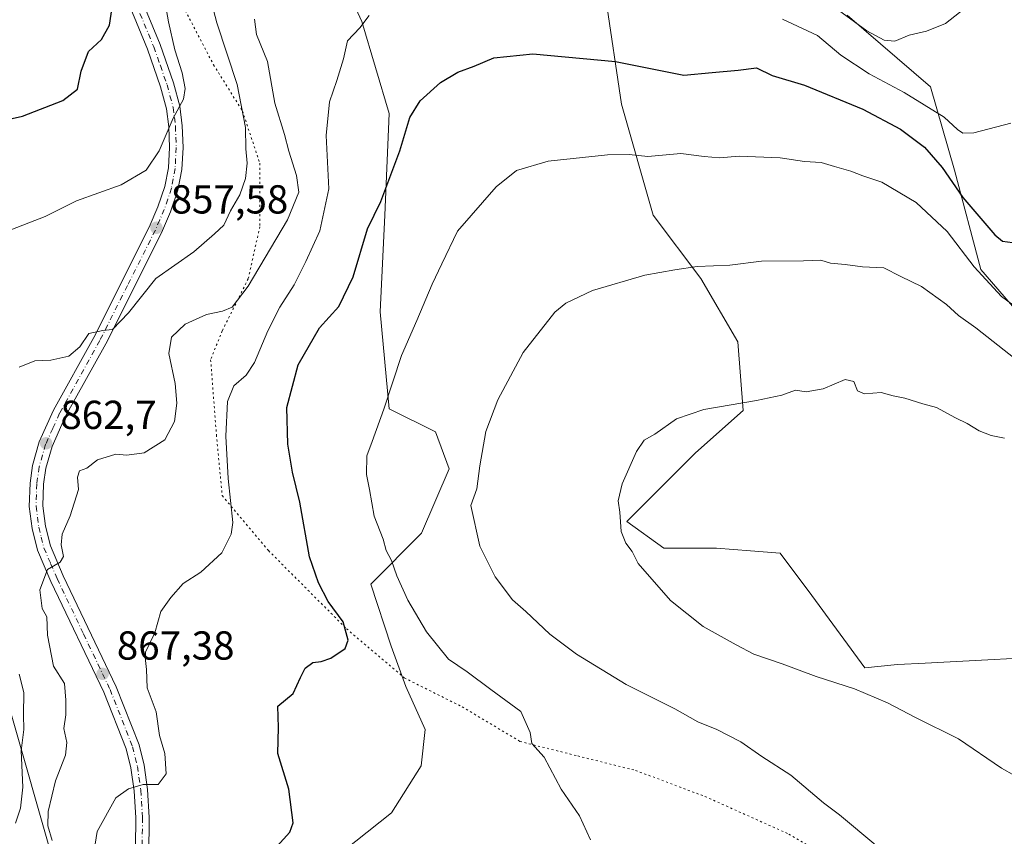
# Model space of a CAD drawing. Units: metres. Extents: x 648482 to 651947, y 4725399 to 4727786.
# Drawn here: x 651314 to 651558, y 4726776 to 4726978 of the extents above; entities that cross this region are included whole.
import ezdxf

# ---------------------------------------------------------------- set-up
doc = ezdxf.new("R2010")
doc.units = ezdxf.units.M
doc.header["$MEASUREMENT"] = 0
doc.linetypes.add('DGN Style 4', pattern=[2.638475, 1.318413, -0.659207, 0.001648, -0.659207])
doc.linetypes.add('DGN Style 5', pattern=[1.153612, 0.494405, -0.659207])
for name, color, linetype, lineweight in [('Arbolado forestal CxS', 92, 'Continuous', 0), ('Carretera de calzada única Cxs', 7, 'Continuous', 13), ('Carretera de calzada única eje', 7, 'DGN Style 4', 0), ('Corriente natural lineal', 142, 'Continuous', 13), ('Curva de nivel maestra', 30, 'Continuous', 30), ('Curva de nivel normal', 30, 'Continuous', 0), ('Matorral CxS', 135, 'Continuous', 0), ('Punto de cota en terreno', 7, 'Continuous', 0), ('Rótulo de punto de cota en terreno', 7, 'Continuous', 0), ('Vía pecuaria eje', 92, 'DGN Style 5', 0)]:
    doc.layers.add(name, color=color, linetype=linetype, lineweight=lineweight)
doc.styles.add('Style-Arial', font='txt')

# ---------------------------------------------------------------- blocks, each defined once
blk = doc.blocks.new('*U11')
at = {"layer": 'Matorral CxS', "color": 135, "linetype": 'Continuous', "lineweight": 0}
for points in [[(651391.3673, 4726770.0661, 876.0345), (651406.2737, 4726781.9417, 877.6178), (651413.5611, 4726793.5945, 878.2619), (651414.5739, 4726802.5205, 878.0039), (651409.8175, 4726813.1843, 877.0866), (651406.1597, 4726823.1831, 877.1041), (651401.1297, 4726838.5909, 878.0452), (651413.6961, 4726851.1575, 882.0167), (651420.5515, 4726867.1513, 883.4975), (651417.1245, 4726876.2901, 882.3538), (651405.7005, 4726882.0021, 879.8094), (651403.4161, 4726905.9929, 877.4466), (651404.5587, 4726929.9833, 874.987), (651405.7019, 4726955.1159, 873.2892), (651398.8475, 4726977.9645, 869.347), (651386.2821, 4727005.3823, 863.5998)], [(651459.3299, 4726983.6599, 870.3358), (651463.2565, 4726957.4785, 876.8312), (651471.1111, 4726929.9867, 882.2), (651482.8929, 4726914.2779, 885.0535), (651492.0565, 4726898.5693, 887.6777), (651493.3651, 4726881.5515, 889.7863), (651481.5829, 4726871.0787, 890.6621), (651464.5633, 4726854.0611, 889.8508), (651473.7273, 4726847.5151, 890.6882), (651486.8195, 4726847.5151, 891.9874), (651495.2487, 4726846.8125, 892.4656), (651502.5285, 4726846.2059, 892.7954), (651510.3833, 4726835.7331, 892.5951), (651523.5871, 4726817.8141, 891.0706), (651531.6653, 4726818.6663, 891.6489), (651538.4771, 4726819.0251, 892.0309), (651575.7633, 4726820.9899, 894.2214)], [(651565.9261, 4726900.7227, 880.6526), (651552.3433, 4726916.5015, 879.3159), (651545.7567, 4726941.0811, 873.539), (651539.8529, 4726961.7527, 867.3541), (651519.1911, 4726979.4717, 864.6443)]]:
    blk.add_polyline3d(points, dxfattribs=at)
blk = doc.blocks.new('5PATER')
at = {"layer": 'Punto de cota en terreno', "linetype": 'Continuous', "lineweight": 0}
h = blk.add_hatch(color=51, dxfattribs=at)
edge = h.paths.add_edge_path()
edge.add_ellipse((0, 0), major_axis=(-0.11, -0.111), ratio=0.999422, start_angle=0, end_angle=360)

msp = doc.modelspace()

# ---------------------------------------------------------------- linework, layer by layer
at = {"layer": 'Arbolado forestal CxS', "color": 92, "linetype": 'Continuous', "lineweight": 0}
for points in [[(651386.2821, 4727005.3823, 863.5998), (651398.8475, 4726977.9645, 869.347), (651405.7019, 4726955.1159, 873.2892), (651404.5587, 4726929.9833, 874.987), (651403.4161, 4726905.9929, 877.4466), (651405.7005, 4726882.0021, 879.8094), (651417.1245, 4726876.2901, 882.3538), (651420.5515, 4726867.1513, 883.4975), (651413.6961, 4726851.1575, 882.0167), (651401.1297, 4726838.5909, 878.0452), (651406.1597, 4726823.1831, 877.1041), (651409.8175, 4726813.1843, 877.0866), (651414.5739, 4726802.5205, 878.0039), (651413.5611, 4726793.5945, 878.2619), (651406.2737, 4726781.9417, 877.6178), (651391.3673, 4726770.0661, 876.0345)], [(651386.2821, 4727005.3823, 863.5998), (651398.8475, 4726977.9645, 869.347), (651405.7019, 4726955.1159, 873.2892), (651404.5587, 4726929.9833, 874.987), (651403.4161, 4726905.9929, 877.4466), (651405.7005, 4726882.0021, 879.8094), (651417.1245, 4726876.2901, 882.3538), (651420.5515, 4726867.1513, 883.4975), (651413.6961, 4726851.1575, 882.0167), (651401.1297, 4726838.5909, 878.0452), (651406.1597, 4726823.1831, 877.1041), (651409.8175, 4726813.1843, 877.0866), (651414.5739, 4726802.5205, 878.0039), (651413.5611, 4726793.5945, 878.2619), (651406.2737, 4726781.9417, 877.6178), (651391.3673, 4726770.0661, 876.0345)], [(651575.7633, 4726820.9899, 894.2214), (651538.4771, 4726819.0251, 892.0309), (651531.6653, 4726818.6663, 891.6489), (651523.5871, 4726817.8141, 891.0706), (651510.3833, 4726835.7331, 892.5951), (651502.5285, 4726846.2059, 892.7954), (651495.2487, 4726846.8125, 892.4656), (651486.8195, 4726847.5151, 891.9874), (651473.7273, 4726847.5151, 890.6882), (651464.5633, 4726854.0611, 889.8508), (651481.5829, 4726871.0787, 890.6621), (651493.3651, 4726881.5515, 889.7863), (651492.0565, 4726898.5693, 887.6777), (651482.8929, 4726914.2779, 885.0535), (651471.1111, 4726929.9867, 882.2), (651463.2565, 4726957.4785, 876.8312), (651459.3299, 4726983.6599, 870.3358)], [(651459.3299, 4726983.6599, 870.3358), (651463.2565, 4726957.4785, 876.8312), (651471.1111, 4726929.9867, 882.2), (651482.8929, 4726914.2779, 885.0535), (651492.0565, 4726898.5693, 887.6777), (651493.3651, 4726881.5515, 889.7863), (651481.5829, 4726871.0787, 890.6621), (651464.5633, 4726854.0611, 889.8508), (651473.7273, 4726847.5151, 890.6882), (651486.8195, 4726847.5151, 891.9874), (651495.2487, 4726846.8125, 892.4656), (651502.5285, 4726846.2059, 892.7954), (651510.3833, 4726835.7331, 892.5951), (651523.5871, 4726817.8141, 891.0706), (651531.6653, 4726818.6663, 891.6489), (651538.4771, 4726819.0251, 892.0309), (651575.7633, 4726820.9899, 894.2214)], [(651519.1911, 4726979.4717, 864.6443), (651539.8529, 4726961.7527, 867.3541), (651545.7567, 4726941.0811, 873.539), (651552.3433, 4726916.5015, 879.3159), (651565.9261, 4726900.7227, 880.6526)], [(651565.9261, 4726900.7227, 880.6526), (651552.3433, 4726916.5015, 879.3159), (651545.7567, 4726941.0811, 873.539), (651539.8529, 4726961.7527, 867.3541), (651519.1911, 4726979.4717, 864.6443)]]:
    msp.add_polyline3d(points, dxfattribs=at)
at = {"layer": 'Carretera de calzada única Cxs', "color": 7, "linetype": 'Continuous', "lineweight": 13}
for points in [[(651342.5201, 4726752.1601, 874.1894), (651342.8401, 4726780.6801, 871.7655), (651342.4501, 4726787.3701, 870.9646), (651341.6001, 4726793.1001, 870.6498), (651340.4701, 4726797.7701, 869.9703), (651334.9401, 4726811.8001, 869.2617), (651321.8301, 4726839.2501, 865.9119), (651318.5001, 4726846.9901, 866.0385), (651317.1801, 4726852.3301, 864.6968), (651316.4701, 4726857.8201, 863.9335), (651316.6601, 4726863.5701, 863.6162), (651317.2601, 4726867.9801, 863.2613), (651318.9401, 4726873.7901, 863.051), (651322.4601, 4726881.6501, 861.9293), (651332.4601, 4726899.7001, 859.9317), (651346.1901, 4726926.9901, 857.7808), (651348.3601, 4726932.0001, 856.9694), (651350.0601, 4726937.0501, 856.4699), (651350.9401, 4726941.7101, 856.1041), (651351.2001, 4726946.7401, 855.9302), (651351.0201, 4726951.8501, 855.4013), (651350.4701, 4726956.2901, 854.8985), (651349.0001, 4726961.7701, 854.3868), (651345.7401, 4726971.0501, 853.3423), (651337.1401, 4726991.9701, 851.1638)], [(651342.5201, 4726752.1601, 874.1894), (651342.8401, 4726780.6801, 871.7655), (651342.4501, 4726787.3701, 870.9646), (651341.6001, 4726793.1001, 870.6498), (651340.4701, 4726797.7701, 869.9703), (651334.9401, 4726811.8001, 869.2617), (651321.8301, 4726839.2501, 865.9119), (651318.5001, 4726846.9901, 866.0385), (651317.1801, 4726852.3301, 864.6968), (651316.4701, 4726857.8201, 863.9335), (651316.6601, 4726863.5701, 863.6162), (651317.2601, 4726867.9801, 863.2613), (651318.9401, 4726873.7901, 863.051), (651322.4601, 4726881.6501, 861.9293), (651332.4601, 4726899.7001, 859.9317), (651346.1901, 4726926.9901, 857.7808), (651348.3601, 4726932.0001, 856.9694), (651350.0601, 4726937.0501, 856.4699), (651350.9401, 4726941.7101, 856.1041), (651351.2001, 4726946.7401, 855.9302), (651351.0201, 4726951.8501, 855.4013), (651350.4701, 4726956.2901, 854.8985), (651349.0001, 4726961.7701, 854.3868), (651345.7401, 4726971.0501, 853.3423), (651337.1401, 4726991.9701, 851.1638)], [(651340.2701, 4726993.2101, 853.9464), (651348.8901, 4726972.2501, 854.6192), (651352.2201, 4726962.7701, 854.8927), (651353.7801, 4726956.9401, 855.4696), (651354.3801, 4726952.1201, 855.7635), (651354.5701, 4726946.7101, 856.4553), (651354.2901, 4726941.3101, 856.891), (651353.3201, 4726936.2001, 856.8033), (651351.5001, 4726930.7901, 857.1452), (651349.2401, 4726925.5601, 857.8463), (651335.4401, 4726898.1301, 860.2967), (651325.4701, 4726880.1401, 862.4079), (651322.1101, 4726872.6301, 862.9128), (651320.5601, 4726867.2801, 863.4574), (651320.0201, 4726863.2901, 863.762), (651319.8401, 4726857.9801, 864.0538), (651320.4901, 4726852.9501, 864.7323), (651321.7001, 4726848.0701, 865.1547), (651324.9001, 4726840.6401, 866.2507), (651338.0301, 4726813.1401, 868.6583), (651343.6901, 4726798.7901, 870.188), (651344.9101, 4726793.7401, 870.7955), (651345.8001, 4726787.7201, 871.0054), (651346.2101, 4726780.7601, 871.7829), (651345.8901, 4726752.1901, 876.2161)], [(651340.2701, 4726993.2101, 853.9464), (651348.8901, 4726972.2501, 854.6192), (651352.2201, 4726962.7701, 854.8927), (651353.7801, 4726956.9401, 855.4696), (651354.3801, 4726952.1201, 855.7635), (651354.5701, 4726946.7101, 856.4553), (651354.2901, 4726941.3101, 856.891), (651353.3201, 4726936.2001, 856.8033), (651351.5001, 4726930.7901, 857.1452), (651349.2401, 4726925.5601, 857.8463), (651335.4401, 4726898.1301, 860.2967), (651325.4701, 4726880.1401, 862.4079), (651322.1101, 4726872.6301, 862.9128), (651320.5601, 4726867.2801, 863.4574), (651320.0201, 4726863.2901, 863.762), (651319.8401, 4726857.9801, 864.0538), (651320.4901, 4726852.9501, 864.7323), (651321.7001, 4726848.0701, 865.1547), (651324.9001, 4726840.6401, 866.2507), (651338.0301, 4726813.1401, 868.6583), (651343.6901, 4726798.7901, 870.188), (651344.9101, 4726793.7401, 870.7955), (651345.8001, 4726787.7201, 871.0054), (651346.2101, 4726780.7601, 871.7829), (651345.8901, 4726752.1901, 876.2161)]]:
    msp.add_polyline3d(points, dxfattribs=at)
at = {"layer": 'Carretera de calzada única eje', "color": 7, "linetype": 'DGN Style 4', "lineweight": 0}
msp.add_polyline3d([(651338.7001, 4726992.5901, 852.4726), (651347.3101, 4726971.6501, 853.5596), (651348.9501, 4726967.0101, 854.349), (651350.6101, 4726962.2701, 854.6008), (651351.3401, 4726959.5301, 854.7839), (651352.1301, 4726956.6101, 854.9774), (651352.4201, 4726954.2001, 855.1479), (651352.7001, 4726951.9801, 855.3472), (651352.7901, 4726949.2801, 855.619), (651352.8801, 4726946.7201, 855.8863), (651352.6101, 4726941.5101, 856.2529), (651352.1301, 4726938.9501, 856.402), (651351.6901, 4726936.6201, 856.5834), (651350.7801, 4726933.9201, 856.8143), (651349.9301, 4726931.3901, 857.0547), (651348.8001, 4726928.7801, 857.2859), (651347.7201, 4726926.2701, 857.5954), (651340.8101, 4726912.5601, 859.2157), (651333.9501, 4726898.9101, 860.1059), (651323.9701, 4726880.8901, 862.1313), (651322.2801, 4726877.1401, 862.3886), (651320.5201, 4726873.2101, 862.972), (651319.7501, 4726870.5301, 863.1959), (651318.9101, 4726867.6301, 863.2679), (651318.3401, 4726863.4301, 863.4938), (651318.2501, 4726860.7701, 863.6442), (651318.1501, 4726857.9001, 863.7966), (651318.5101, 4726855.1501, 864.2052), (651318.8301, 4726852.6401, 864.5917), (651319.4401, 4726850.2001, 865.1514), (651320.1001, 4726847.5301, 865.5519), (651321.7601, 4726843.6601, 865.4133), (651323.3601, 4726839.9401, 865.7936), (651329.9201, 4726826.2201, 867.6353), (651336.4801, 4726812.4701, 868.4884), (651342.0801, 4726798.2801, 869.3867), (651343.2501, 4726793.4201, 870.1765), (651344.1301, 4726787.5401, 870.9487), (651344.5201, 4726780.7201, 871.7757), (651344.2001, 4726752.1701, 875.2003)], dxfattribs=at)
at = {"layer": 'Corriente natural lineal', "color": 142, "linetype": 'Continuous', "lineweight": 13}
msp.add_polyline3d([(651416.4809, 4726646.9708, 879.9464), (651413.6301, 4726647.2801, 879.2264), (651405.5401, 4726650.7101, 878.6308), (651393.5901, 4726653.4301, 877.0865), (651377.0201, 4726658.1301, 876.6267), (651366.1301, 4726659.3801, 876.027), (651359.4001, 4726661.4101, 875.5876), (651351.5901, 4726666.2701, 874.2764), (651345.4401, 4726673.1401, 872.9596), (651332.1401, 4726703.8401, 868.2542), (651331.8601, 4726714.1701, 867.4401), (651328.2101, 4726741.9801, 864.3873), (651324.8501, 4726761.2901, 863.206), (651309.2501, 4726816.0101, 857.3206)], dxfattribs=at)
at = {"layer": 'Curva de nivel maestra', "color": 30, "linetype": 'Continuous', "lineweight": 30, "flags": 128}
for points, elevation in [([(651308.8, 4726953.1401), (651314.78, 4726954.5001), (651324.81, 4726958.4101), (651328.45, 4726961.1801), (651329.35, 4726965.6101), (651331.11, 4726970.4701), (651334.35, 4726973.4601), (651336.38, 4726977.0601), (651337.02, 4726981.3701)], 850), ([(651377.06, 4726772.7801), (651381.02, 4726777.1501), (651381.9, 4726779.4501), (651380.82, 4726787.7601), (651378.03, 4726796.6401), (651378.26, 4726803.0801), (651378.04, 4726808.3601), (651381.86, 4726811.5001), (651383.7, 4726815.4601), (651384.88, 4726817.7201), (651386.74, 4726819.1901), (651388.84, 4726819.3701), (651391.21, 4726820.2001), (651394.75, 4726822.6401), (651395.54, 4726824.7201), (651394.24, 4726829.2201), (651390.52, 4726834.2501), (651388.14, 4726838.9101), (651385.89, 4726845.3601), (651383.5, 4726858.8601), (651381.74, 4726866.2901), (651380.55, 4726873.2001), (651380.32, 4726882.3301), (651383.1, 4726892.8601), (651388.42, 4726902.0301), (651393.18, 4726907.3601), (651396.7, 4726914.6601), (651400.28, 4726926.5601), (651403.62, 4726933.3801), (651408.3, 4726945.8801), (651410.76, 4726954.1701), (651413.38, 4726958.3001), (651418.38, 4726962.8601), (651422.71, 4726965.4001), (651426.71, 4726966.8501), (651431.62, 4726968.9101), (651441.23, 4726969.9001), (651461.79, 4726968.0701), (651478.71, 4726964.6301), (651485.74, 4726965.3301), (651492.17, 4726965.8501), (651496.74, 4726966.4901), (651500.55, 4726964.5801), (651508.58, 4726962.1701), (651523.05, 4726956.2501), (651532.36, 4726951.2401), (651538.3, 4726946.8201), (651542.73, 4726941.7801), (651547.86, 4726934.3501), (651555.75, 4726925.0601), (651557.68, 4726923.5201), (651561.39, 4726923.0001)], 875)]:
    msp.add_lwpolyline(points, dxfattribs=dict(at, elevation=elevation))
at = {"layer": 'Curva de nivel normal', "color": 30, "linetype": 'Continuous', "lineweight": 0, "flags": 128}
for points, elevation in [([(651360, 4726988.9901), (651362.95, 4726977.6201), (651368.02, 4726962.3501), (651370.04, 4726951.6901), (651370.12, 4726946.4401), (651370.44, 4726942.8501), (651370.02, 4726939.0201), (651368.62, 4726935.0301), (651366.35, 4726931.0301), (651364.71, 4726927.5301), (651362.37, 4726925.3801), (651357.29, 4726920.8701), (651347.85, 4726914.3101), (651341.09, 4726905.8001), (651337.12, 4726901.6101), (651334.69, 4726901.3601), (651331.19, 4726900.6401), (651328.98, 4726897.3701), (651326.26, 4726895.0001), (651321.81, 4726894.0801), (651317.87, 4726893.8801), (651313.96, 4726892.2801)], 860), ([(651310.79, 4726925.9601), (651320.39, 4726929.6701), (651328.13, 4726933.5201), (651339.24, 4726937.4701), (651345.45, 4726941.0801), (651348.69, 4726945.8801), (651352.13, 4726954.0001), (651354.68, 4726958.7101), (651355.08, 4726961.3601), (651354.35, 4726965.2601), (651352.57, 4726970.9001), (651351, 4726977.8501), (651349.54, 4726985.9501)], 855), ([(651332.33, 4726770.9801), (651333.25, 4726777.3101), (651337.94, 4726785.6501), (651341.04, 4726787.8801), (651344.71, 4726788.9201), (651348.4, 4726788.9701), (651350.39, 4726791.5801), (651350.08, 4726796.6301), (651348.7, 4726801.1101), (651347.93, 4726806.9701), (651345.7, 4726812.8501), (651345.49, 4726817.4201), (651345.28, 4726819.6401), (651345.24, 4726821.7201), (651347.62, 4726826.5201), (651349.09, 4726831.7901), (651351.55, 4726835.2401), (651354.59, 4726838.7001), (651358.98, 4726841.5301), (651364.22, 4726846.3601), (651366.47, 4726850.9601), (651366.88, 4726853.8601), (651365.79, 4726864.7501), (651365.17, 4726875.2301), (651365.62, 4726883.8501), (651367.18, 4726887.7201), (651370.22, 4726890.3501), (651372.26, 4726893.5101), (651375.58, 4726901.2901), (651378.6, 4726907.1601), (651382.1, 4726912.6901), (651384.99, 4726918.5001), (651388.48, 4726926.1201), (651390.72, 4726936.4801), (651390.04, 4726949.7001), (651390.85, 4726958.0401), (651392.71, 4726963.3601), (651394.34, 4726968.7101), (651395.36, 4726973.1401), (651398.38, 4726976.3501), (651400.71, 4726979.4201)], 870), ([(651516.99, 4726980.7901), (651524.04, 4726975.6401), (651528.35, 4726973.2801), (651531.01, 4726973.1101), (651534.57, 4726974.5601), (651538.8, 4726975.5601), (651543.52, 4726977.4301), (651548.21, 4726981.0401)], 865), ([(651322.1, 4726775.0301), (651321.08, 4726778.7001), (651321.13, 4726782.2401), (651322.94, 4726789.8701), (651325.43, 4726796.2401), (651325.74, 4726799.3501), (651325.04, 4726802.8201), (651325.52, 4726806.1801), (651325.51, 4726809.8301), (651325.2, 4726813.9601), (651322.47, 4726818.2201), (651320.94, 4726825.9501), (651320.82, 4726830.4801), (651319.65, 4726832.5701), (651319.09, 4726837.1601), (651320.96, 4726842.1801), (651324.12, 4726843.9701), (651324.98, 4726845.4301), (651324.38, 4726848.2801), (651324.65, 4726850.9701), (651326.6, 4726855.4701), (651328.68, 4726861.9901), (651328.43, 4726865.0301), (651328.94, 4726866.6601), (651330.71, 4726867.2901), (651333.38, 4726869.3601), (651337.94, 4726870.7301), (651340.62, 4726870.5301), (651344.94, 4726871.0801), (651350.04, 4726874.3401), (651352.46, 4726878.8601), (651353.07, 4726883.3701), (651352.63, 4726888.2801), (651351.08, 4726895.7401), (651351.72, 4726899.7301), (651355.14, 4726903.0001), (651360.38, 4726905.3701), (651364.38, 4726906.2201), (651366.71, 4726907.1701), (651370.71, 4726912.4001), (651380.5, 4726928.7901), (651383.27, 4726935.6901), (651382.72, 4726939.7701), (651380.83, 4726945.8401), (651379.7, 4726949.9801), (651377.35, 4726957.7001), (651375.48, 4726968.0401), (651372.79, 4726974.7101), (651372.25, 4726978.5501)], 865), ([(651503.16, 4726978.5201), (651511.84, 4726974.4901), (651517.63, 4726969.6101), (651524.61, 4726964.9401), (651533.34, 4726960.3801), (651543.24, 4726954.2401), (651546.56, 4726951.2001), (651547.81, 4726950.2701), (651550.58, 4726950.3801), (651559.72, 4726952.7201)], 870), ([(651565.48, 4726903.9001), (651557.41, 4726909.7801), (651550.62, 4726917.1801), (651544, 4726925.9601), (651536.3, 4726933.0701), (651527.78, 4726938.1601), (651523.04, 4726939.7401), (651520.1, 4726940.8401), (651516.02, 4726941.9901), (651512.69, 4726943.0101), (651508.63, 4726943.3001), (651502.53, 4726944.1501), (651492.41, 4726944.6001), (651487.57, 4726944.1901), (651483.7, 4726944.4701), (651477.92, 4726945.2101), (651469.74, 4726944.4701), (651465.15, 4726944.9801), (651459.74, 4726944.9001), (651445.04, 4726943.3401), (651437.24, 4726941.0401), (651432.17, 4726937.0201), (651422.58, 4726926.0301), (651418.71, 4726917.9101), (651416.32, 4726912.8801), (651412.53, 4726903.9101), (651408.68, 4726895.2401), (651404.35, 4726881.8801), (651401.46, 4726873.9101), (651400.1, 4726870.3601), (651400.05, 4726865.7001), (651400.82, 4726862.0301), (651401.95, 4726855.3701), (651404.19, 4726849.7001), (651404.94, 4726846.9301), (651406.23, 4726844.4601), (651407.56, 4726840.6401), (651410.32, 4726834.6201), (651414.93, 4726826.7401), (651420.4, 4726820.0201), (651424.97, 4726816.8201), (651430.9, 4726812.4401), (651438.33, 4726806.9801), (651440.6, 4726801.8201), (651441.02, 4726799.0601), (651444.04, 4726795.7001), (651448.31, 4726787.7801), (651452.8, 4726781.2101), (651455.58, 4726775.2001)], 880), ([(651526.32, 4726773.9001), (651517.29, 4726781.4201), (651513.32, 4726784.4001), (651505.18, 4726791.2701), (651498.06, 4726795.9001), (651492.84, 4726799.4901), (651486.91, 4726802.5601), (651482.14, 4726804.4301), (651476.49, 4726807.6901), (651464.41, 4726813.7001), (651452.08, 4726821.2001), (651445.45, 4726826.1801), (651439.51, 4726831.8201), (651436.22, 4726834.6801), (651431.9, 4726840.3401), (651428.16, 4726847.9901), (651425.9, 4726858.0601), (651427.37, 4726862.1601), (651428.15, 4726867.8701), (651429.63, 4726876.3601), (651432.58, 4726884.2601), (651438.89, 4726895.9701), (651446.71, 4726905.9801), (651449.43, 4726908.1501), (651456.04, 4726911.3401), (651469.04, 4726915.1001), (651476.46, 4726916.4301), (651482.02, 4726917.2801), (651490.12, 4726917.6201), (651497.95, 4726918.5601), (651508.33, 4726918.6401), (651512.62, 4726918.8201), (651515.05, 4726918.0501), (651518.7, 4726917.7501), (651522.98, 4726917.2001), (651528.29, 4726916.9401), (651532.47, 4726914.7901), (651537.62, 4726912.3201), (651543.79, 4726907.8401), (651546.77, 4726905.1201), (651551.08, 4726902.0601), (651560.81, 4726894.4001)], 885), ([(651558.13, 4726874.7501), (651554.86, 4726875.3801), (651551.88, 4726876.5101), (651548.93, 4726878.4001), (651546.05, 4726879.7601), (651541.34, 4726882.3501), (651537.92, 4726883.1901), (651533.49, 4726884.6401), (651530.6, 4726885.2001), (651527.62, 4726886.0001), (651523.45, 4726885.7001), (651521.77, 4726886.4801), (651520.82, 4726888.8001), (651518.67, 4726889.2201), (651513.2, 4726886.9601), (651509.05, 4726886.2201), (651506.38, 4726886.5901), (651502.96, 4726885.3501), (651496.71, 4726884.0601), (651483.64, 4726881.8001), (651476.91, 4726879.5201), (651471.48, 4726875.7501), (651468.89, 4726874.2501), (651466.98, 4726871.4301), (651463.43, 4726863.4001), (651462.39, 4726859.2001), (651462.87, 4726856.3601), (651463.2, 4726851.6201), (651464.34, 4726848.7401), (651465.88, 4726846.6901), (651467.4, 4726843.6401), (651475.35, 4726834.5301), (651483.5, 4726828.0501), (651491.69, 4726823.5201), (651496.05, 4726821.2501), (651503.09, 4726818.8601), (651511.47, 4726815.6901), (651521.03, 4726812.6301), (651529.13, 4726809.1301), (651536.11, 4726805.5101), (651546.78, 4726800.2301), (651557.43, 4726792.9601), (651563.89, 4726789.3401)], 890), ([(651313.95, 4726816.2801), (651315.13, 4726811.7401), (651315, 4726806.2001), (651315.08, 4726802.5901), (651314.48, 4726797.2601), (651314.88, 4726788.2601), (651314.33, 4726783.0301), (651313.05, 4726779.3601)], 860)]:
    msp.add_lwpolyline(points, dxfattribs=dict(at, elevation=elevation))
at = {"layer": 'Matorral CxS', "color": 135, "linetype": 'Continuous', "lineweight": 0}
for points in [[(651386.2821, 4727005.3823, 863.5998), (651398.8475, 4726977.9645, 869.347), (651405.7019, 4726955.1159, 873.2892), (651404.5587, 4726929.9833, 874.987), (651403.4161, 4726905.9929, 877.4466), (651405.7005, 4726882.0021, 879.8094), (651417.1245, 4726876.2901, 882.3538), (651420.5515, 4726867.1513, 883.4975), (651413.6961, 4726851.1575, 882.0167), (651401.1297, 4726838.5909, 878.0452), (651406.1597, 4726823.1831, 877.1041), (651409.8175, 4726813.1843, 877.0866), (651414.5739, 4726802.5205, 878.0039), (651413.5611, 4726793.5945, 878.2619), (651406.2737, 4726781.9417, 877.6178), (651391.3673, 4726770.0661, 876.0345)], [(651459.3299, 4726983.6599, 870.3358), (651463.2565, 4726957.4785, 876.8312), (651471.1111, 4726929.9867, 882.2), (651482.8929, 4726914.2779, 885.0535), (651492.0565, 4726898.5693, 887.6777), (651493.3651, 4726881.5515, 889.7863), (651481.5829, 4726871.0787, 890.6621), (651464.5633, 4726854.0611, 889.8508), (651473.7273, 4726847.5151, 890.6882), (651486.8195, 4726847.5151, 891.9874), (651495.2487, 4726846.8125, 892.4656), (651502.5285, 4726846.2059, 892.7954), (651510.3833, 4726835.7331, 892.5951), (651523.5871, 4726817.8141, 891.0706), (651531.6653, 4726818.6663, 891.6489), (651538.4771, 4726819.0251, 892.0309), (651575.7633, 4726820.9899, 894.2214)], [(651565.9261, 4726900.7227, 880.6526), (651552.3433, 4726916.5015, 879.3159), (651545.7567, 4726941.0811, 873.539), (651539.8529, 4726961.7527, 867.3541), (651519.1911, 4726979.4717, 864.6443)]]:
    msp.add_polyline3d(points, dxfattribs=at)
at = {"layer": 'Vía pecuaria eje', "color": 92, "linetype": 'DGN Style 5', "lineweight": 0}
msp.add_polyline3d([(651353.5353, 4726983.7085, 859.1424), (651362.1324, 4726967.2307, 861.4259), (651369.2967, 4726955.7678, 862.666), (651373.5953, 4726942.8721, 862.4732), (651373.5953, 4726927.1106, 863.5713), (651370.7296, 4726914.2149, 865.8284), (651364.2817, 4726901.3192, 866.5788), (651361.416, 4726894.1549, 867.9225), (651362.8488, 4726875.5277, 869.4654), (651364.2817, 4726860.4827, 870.2321), (651375.7446, 4726846.8706, 873.9019), (651395.0882, 4726827.527, 875.5656), (651409.4167, 4726815.3477, 877.4524), (651423.7453, 4726808.1834, 878.6772), (651438.0739, 4726799.5862, 879.8254), (651452.4025, 4726796.0041, 880.5988), (651466.7311, 4726792.4219, 881.6221), (651483.9254, 4726785.9741, 882.2248), (651504.7018, 4726776.6605, 883.4702), (651519.0304, 4726768.0633, 883.9121), (651529.7769, 4726759.4662, 884.7398), (651543.389, 4726745.1376, 885.1823), (651555.5683, 4726732.9583, 885.7614), (651564.4839, 4726712.4207, 884.8239)], dxfattribs=at)

# ---------------------------------------------------------------- block references
at = {"layer": 'Matorral CxS', "color": 135, "linetype": 'Continuous', "lineweight": 0}
msp.add_blockref('*U11', (0, 0), dxfattribs=at)
at = {"layer": 'Punto de cota en terreno', "color": 7, "linetype": 'Continuous', "lineweight": 0, "xscale": 10, "yscale": 10, "zscale": 10}
for p in [(651347.98, 4726926.85, 857.58), (651320.65, 4726873.47, 862.7), (651334.64, 4726816.34, 867.38)]:
    msp.add_blockref('5PATER', p, dxfattribs=at)

# ---------------------------------------------------------------- texts
at = {"layer": 'Rótulo de punto de cota en terreno', "color": 7, "linetype": 'Continuous', "lineweight": 0, "style": 'Style-Arial'}
for s, p in [('857,58', (651351.5078, 4726930.3778)), ('862,7', (651324.1778, 4726876.9978)), ('867,38', (651338.1678, 4726819.8678))]:
    msp.add_text(s, height=7, dxfattribs=at).set_placement(p)

doc.saveas('drawing.dxf')
